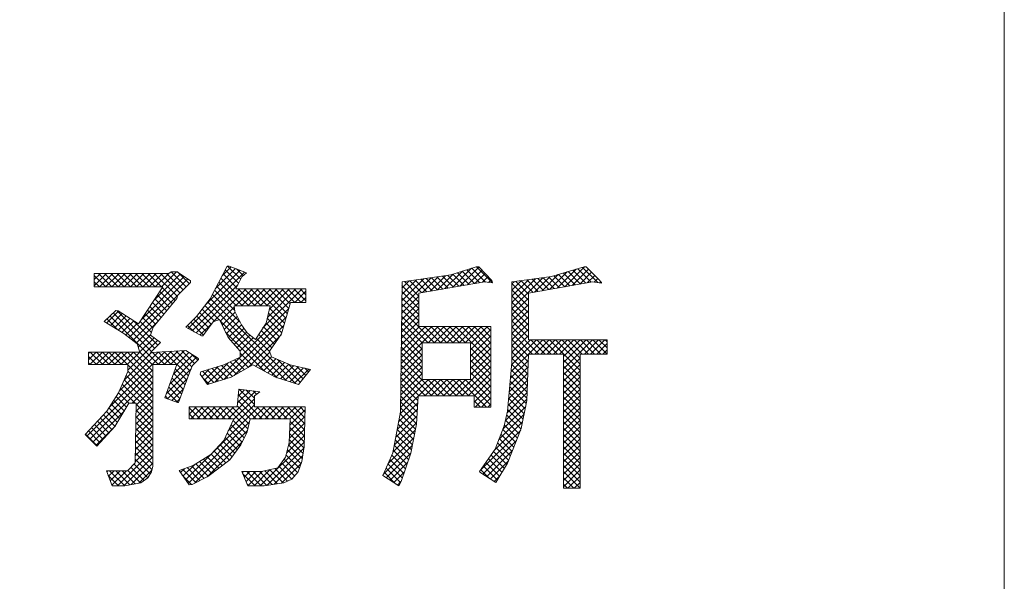
# Model space of a CAD drawing. Extents: x 1312293 to 2305250, y -48095 to 334208.
# Drawn here: x 1749699 to 1750086, y 4555 to 4776 of the extents above; entities that cross this region are included whole.
import ezdxf

# ---------------------------------------------------------------- set-up
doc = ezdxf.new("R2010")
doc.units = 0
doc.header["$LTSCALE"] = 60
for name, color, linetype in [('DIM', 143, 'Continuous'), ('SHAD', 9, 'Continuous'), ('SST', 30, 'Continuous')]:
    doc.layers.add(name, color=color, linetype=linetype)

# ---------------------------------------------------------------- blocks, each defined once
blk = doc.blocks.new('A$C56A827E2')
at = {"layer": 'DIM', "lineweight": 0}
for p, q in [((40430.29, 24515.17), (40436.39, 24521.28)), ((40442.8, 24512.92), (40433.96, 24521.77)), ((40585.19, 24507.42), (40598.01, 24520.23)), ((40590.23, 24508.28), (40603.07, 24521.12)), ((40607.37, 24511.01), (40598.12, 24520.26)), ((40612.02, 24510.53), (40601.34, 24521.22)), ((40660.66, 24507.81), (40674.07, 24521.22)), ((40682.82, 24510.64), (40672.58, 24520.88)), ((40344.39, 24512.69), (40348.51, 24516.81)), ((40344.39, 24508.52), (40352.68, 24516.81)), ((40352.03, 24507.77), (40344.39, 24515.4)), ((40356.2, 24507.77), (40347.15, 24516.81)), ((40347.81, 24507.77), (40356.85, 24516.81)), ((40360.37, 24507.77), (40351.32, 24516.81)), ((40351.98, 24507.77), (40361.03, 24516.81)), ((40364.54, 24507.77), (40355.49, 24516.81)), ((40356.15, 24507.77), (40365.2, 24516.81)), ((40368.71, 24507.77), (40359.67, 24516.81)), ((40360.32, 24507.77), (40369.37, 24516.81)), ((40372.88, 24507.77), (40363.84, 24516.81)), ((40364.49, 24507.77), (40373.54, 24516.81)), ((40377.05, 24507.77), (40368.01, 24516.81)), ((40368.66, 24507.77), (40377.71, 24516.81)), ((40381.22, 24507.77), (40372.18, 24516.81)), ((40372.83, 24507.77), (40381.88, 24516.81)), ((40376.24, 24486.15), (40404.84, 24514.74)), ((40385.39, 24507.77), (40376.35, 24516.81)), ((40377.01, 24507.77), (40386.05, 24516.81)), ((40389.56, 24507.77), (40380.52, 24516.81)), ((40381.18, 24507.77), (40390.22, 24516.81)), ((40384.23, 24498.31), (40402.36, 24516.44)), ((40400.23, 24501.28), (40384.69, 24516.81)), ((40385.35, 24507.77), (40394.39, 24516.81)), ((40401.96, 24503.71), (40388.86, 24516.81)), ((40389.52, 24507.77), (40399.66, 24517.91)), ((40404.05, 24505.8), (40393.03, 24516.81)), ((40406.13, 24507.88), (40396.12, 24517.89)), ((40408.22, 24509.97), (40400.41, 24517.77)), ((40407.44, 24479.81), (40445.33, 24517.7)), ((40419.04, 24495.58), (40442.35, 24518.89)), ((40425.7, 24506.42), (40439.37, 24520.08)), ((40448.26, 24494.95), (40429.52, 24513.69)), ((40440.02, 24507.36), (40430.95, 24516.43)), ((40441.41, 24510.14), (40432.38, 24519.17)), ((40444.53, 24515.36), (40440.1, 24519.79)), ((40551.07, 24494.15), (40570.77, 24513.85)), ((40565.07, 24503.97), (40575.64, 24514.54)), ((40570.1, 24504.83), (40580.51, 24515.24)), ((40578.71, 24506.31), (40571.12, 24513.9)), ((40582.27, 24506.92), (40574.77, 24514.42)), ((40575.13, 24505.7), (40585.69, 24516.26)), ((40585.83, 24507.53), (40578.42, 24514.94)), ((40580.16, 24506.56), (40591.85, 24518.24)), ((40589.39, 24508.14), (40582.07, 24515.46)), ((40592.95, 24508.74), (40585.5, 24516.19)), ((40596.52, 24509.35), (40588.66, 24517.21)), ((40600.08, 24509.96), (40591.81, 24518.23)), ((40603.64, 24510.57), (40594.96, 24519.25)), ((40595.26, 24509.14), (40605.1, 24518.98)), ((40600.29, 24510), (40607.13, 24516.84)), ((40605.32, 24510.86), (40609.16, 24514.7)), ((40625.08, 24493.08), (40645.85, 24513.85)), ((40640.42, 24504.26), (40650.67, 24514.5)), ((40645.48, 24505.14), (40656.35, 24516.01)), ((40653.53, 24506.56), (40646.19, 24513.89)), ((40657.08, 24507.18), (40649.87, 24514.39)), ((40650.54, 24506.03), (40662.3, 24517.79)), ((40660.63, 24507.8), (40653.33, 24515.1)), ((40655.6, 24506.92), (40668.26, 24519.58)), ((40664.17, 24508.43), (40656.54, 24516.06)), ((40667.72, 24509.05), (40659.75, 24517.03)), ((40671.27, 24509.67), (40662.95, 24517.99)), ((40665.72, 24508.7), (40676.69, 24519.67)), ((40674.82, 24510.3), (40666.16, 24518.95)), ((40678.36, 24510.92), (40669.37, 24519.91)), ((40670.78, 24509.59), (40678.77, 24517.58)), ((40675.84, 24510.48), (40680.86, 24515.5)), ((40347.86, 24507.77), (40344.39, 24511.23)), ((40367.9, 24473.64), (40407.31, 24513.05)), ((40398.77, 24498.56), (40390.1, 24507.23)), ((40410.11, 24478.31), (40440.87, 24509.07)), ((40439.92, 24494.95), (40426.65, 24508.22)), ((40444.09, 24494.95), (40428.08, 24510.96)), ((40551.12, 24498.37), (40565.91, 24513.15)), ((40551.18, 24502.59), (40561.04, 24512.46)), ((40551.23, 24506.82), (40556.18, 24511.76)), ((40562.55, 24497.44), (40551.25, 24508.74)), ((40551.28, 24511.04), (40551.31, 24511.07)), ((40562.55, 24501.61), (40552.87, 24511.29)), ((40564.46, 24503.87), (40556.52, 24511.81)), ((40568.02, 24504.48), (40560.17, 24512.33)), ((40571.59, 24505.09), (40563.82, 24512.86)), ((40575.15, 24505.7), (40567.47, 24513.38)), ((40609.37, 24510.74), (40611.19, 24512.56)), ((40625.08, 24497.25), (40641.03, 24513.2)), ((40625.08, 24501.42), (40636.21, 24512.55)), ((40625.08, 24505.59), (40631.39, 24511.9)), ((40625.08, 24509.76), (40626.57, 24511.25)), ((40636.32, 24498.74), (40625.08, 24509.99)), ((40636.32, 24502.91), (40627.82, 24511.42)), ((40639.34, 24504.07), (40631.49, 24511.92)), ((40642.89, 24504.69), (40635.17, 24512.41)), ((40646.44, 24505.31), (40638.84, 24512.91)), ((40649.98, 24505.93), (40642.52, 24513.4)), ((40680.48, 24510.95), (40682.94, 24513.41)), ((40684.16, 24510.46), (40684.86, 24511.16)), ((40370.22, 24471.79), (40400.4, 24501.96)), ((40394.99, 24494), (40386.79, 24502.2)), ((40396.88, 24496.28), (40388.44, 24504.72)), ((40412.77, 24476.8), (40442.32, 24506.35)), ((40442.41, 24484.11), (40423.78, 24502.74)), ((40424.52, 24484.37), (40446.49, 24506.35)), ((40438.81, 24491.89), (40425.21, 24505.48)), ((40439.26, 24494.95), (40450.66, 24506.35)), ((40452.43, 24494.95), (40441.03, 24506.35)), ((40443.43, 24494.95), (40454.83, 24506.35)), ((40456.6, 24494.95), (40445.2, 24506.35)), ((40447.6, 24494.95), (40459.01, 24506.35)), ((40460.77, 24494.95), (40449.37, 24506.35)), ((40451.77, 24494.95), (40463.18, 24506.35)), ((40473.25, 24486.64), (40453.54, 24506.35)), ((40455.94, 24494.95), (40467.35, 24506.35)), ((40457.57, 24479.89), (40484.03, 24506.35)), ((40474.16, 24489.9), (40457.71, 24506.35)), ((40460.11, 24494.95), (40471.52, 24506.35)), ((40460.76, 24487.26), (40479.86, 24506.35)), ((40475.07, 24493.17), (40461.88, 24506.35)), ((40462.07, 24492.73), (40475.69, 24506.35)), ((40475.97, 24496.43), (40466.05, 24506.35)), ((40479.27, 24497.31), (40470.22, 24506.35)), ((40483.44, 24497.31), (40474.39, 24506.35)), ((40486.66, 24498.26), (40478.57, 24506.35)), ((40479.16, 24497.31), (40486.66, 24504.81)), ((40486.66, 24502.43), (40482.74, 24506.35)), ((40483.33, 24497.31), (40486.66, 24500.64)), ((40551.02, 24489.93), (40562.55, 24501.46)), ((40562.55, 24489.1), (40551.15, 24500.5)), ((40562.55, 24493.27), (40551.2, 24504.62)), ((40636.32, 24494.57), (40625.08, 24505.82)), ((40636.32, 24490.4), (40625.08, 24501.65)), ((40389.32, 24487.15), (40381.83, 24494.65)), ((40391.21, 24489.43), (40383.48, 24497.17)), ((40393.1, 24491.71), (40385.13, 24499.68)), ((40428.36, 24485.66), (40418.78, 24495.24)), ((40473.48, 24444.71), (40420.58, 24497.6)), ((40479.63, 24442.72), (40422.35, 24500.01)), ((40429.07, 24484.75), (40438.48, 24494.17)), ((40550.97, 24485.7), (40562.55, 24497.29)), ((40562.55, 24484.93), (40551.1, 24496.38)), ((40625.08, 24488.91), (40636.32, 24500.15)), ((40636.32, 24486.23), (40625.08, 24497.48)), ((40625.08, 24484.74), (40636.32, 24495.98)), ((40352.66, 24483.42), (40360.68, 24491.44)), ((40387.64, 24455.47), (40354.89, 24488.22)), ((40355.28, 24481.87), (40363.23, 24489.82)), ((40382.95, 24464.33), (40357.04, 24490.24)), ((40357.9, 24480.32), (40365.78, 24488.2)), ((40385.03, 24466.42), (40359.74, 24491.72)), ((40383.8, 24480.17), (40376.87, 24487.1)), ((40385.54, 24482.59), (40378.52, 24489.62)), ((40387.43, 24484.87), (40380.17, 24492.13)), ((40421.3, 24480.2), (40413.37, 24488.13)), ((40423.05, 24482.63), (40415.17, 24490.5)), ((40425.23, 24484.61), (40416.97, 24492.87)), ((40430.41, 24481.92), (40439.14, 24490.66)), ((40431.56, 24445.54), (40473.48, 24487.46)), ((40431.75, 24479.09), (40440.53, 24487.88)), ((40442.38, 24460.53), (40475.09, 24493.24)), ((40471.44, 24480.11), (40461.44, 24490.11)), ((40472.35, 24483.37), (40462.24, 24493.48)), ((40550.86, 24477.26), (40562.55, 24488.95)), ((40550.92, 24481.48), (40562.55, 24493.12)), ((40568.96, 24470.17), (40551, 24488.14)), ((40573.13, 24470.17), (40551.05, 24492.26)), ((40636.32, 24482.06), (40625.08, 24493.31)), ((40625.08, 24480.57), (40636.32, 24491.81)), ((40636.32, 24477.89), (40625.08, 24489.14)), ((40625.08, 24476.39), (40636.32, 24487.64)), ((40359.68, 24479.26), (40352.75, 24486.19)), ((40360.52, 24478.76), (40368.33, 24486.58)), ((40363.13, 24477.21), (40370.88, 24484.96)), ((40365.59, 24475.49), (40373.43, 24483.33)), ((40387.12, 24468.5), (40370.3, 24485.32)), ((40372.54, 24469.93), (40387.22, 24484.62)), ((40382.75, 24477.04), (40375.21, 24484.58)), ((40411.43, 24477.56), (40407.14, 24481.85)), ((40417.8, 24475.36), (40409.23, 24483.93)), ((40419.55, 24477.78), (40411.31, 24486.02)), ((40415.44, 24475.29), (40423.77, 24483.63)), ((40467.32, 24446.69), (40428.89, 24485.12)), ((40433.09, 24476.26), (40441.92, 24485.1)), ((40434.48, 24473.49), (40443.31, 24482.32)), ((40438.35, 24448.16), (40471.88, 24481.69)), ((40467.27, 24471.77), (40458.19, 24480.85)), ((40468.99, 24474.22), (40459.83, 24483.37)), ((40470.53, 24476.85), (40460.64, 24486.74)), ((40550.6, 24456.14), (40575.49, 24481.03)), ((40550.66, 24460.37), (40571.32, 24481.03)), ((40550.71, 24464.59), (40567.15, 24481.03)), ((40550.76, 24468.81), (40562.98, 24481.03)), ((40550.81, 24473.03), (40562.55, 24484.78)), ((40564.91, 24470.05), (40550.95, 24484.02)), ((40577.3, 24470.17), (40566.45, 24481.03)), ((40568.81, 24470.17), (40579.66, 24481.03)), ((40581.47, 24470.17), (40570.62, 24481.03)), ((40572.98, 24470.17), (40583.83, 24481.03)), ((40585.65, 24470.17), (40574.79, 24481.03)), ((40577.15, 24470.17), (40588, 24481.03)), ((40589.82, 24470.17), (40578.96, 24481.03)), ((40581.32, 24470.17), (40592.17, 24481.03)), ((40593.99, 24470.17), (40583.13, 24481.03)), ((40585.49, 24470.17), (40596.34, 24481.03)), ((40611, 24457.33), (40587.3, 24481.03)), ((40589.66, 24470.17), (40600.51, 24481.03)), ((40611, 24461.5), (40591.48, 24481.03)), ((40593.83, 24470.17), (40604.68, 24481.03)), ((40611, 24465.68), (40595.65, 24481.03)), ((40597.39, 24469.57), (40608.85, 24481.03)), ((40611, 24469.85), (40599.82, 24481.03)), ((40611, 24474.02), (40603.99, 24481.03)), ((40611, 24478.19), (40608.16, 24481.03)), ((40636.32, 24473.72), (40625.08, 24484.96)), ((40625.08, 24472.22), (40636.32, 24483.47)), ((40643.24, 24462.62), (40625.08, 24480.79)), ((40373.96, 24467.18), (40382.23, 24475.45)), ((40458.77, 24451.07), (40432.64, 24477.2)), ((40436.43, 24471.26), (40445.03, 24479.86)), ((40438.37, 24469.04), (40446.74, 24477.41)), ((40440.32, 24466.81), (40448.91, 24475.4)), ((40447.83, 24453.47), (40469.94, 24475.57)), ((40463.84, 24466.86), (40454.91, 24475.79)), ((40465.55, 24469.31), (40456.55, 24478.32)), ((40564.91, 24461.71), (40550.85, 24475.78)), ((40564.91, 24465.88), (40550.9, 24479.9)), ((40597.39, 24465.39), (40611, 24479)), ((40597.39, 24461.22), (40611, 24474.83)), ((40625.08, 24468.05), (40636.32, 24479.3)), ((40639.07, 24462.62), (40625.08, 24476.62)), ((40625.08, 24463.88), (40636.32, 24475.13)), ((40366.96, 24451.85), (40386.93, 24471.81)), ((40375, 24464.06), (40384.55, 24473.6)), ((40442.27, 24464.59), (40451.22, 24473.55)), ((40462.26, 24464.26), (40453.26, 24473.26)), ((40564.91, 24453.37), (40550.74, 24467.54)), ((40564.91, 24457.54), (40550.8, 24471.66)), ((40597.39, 24457.05), (40611, 24470.66)), ((40624.57, 24450.86), (40645.93, 24472.22)), ((40624.95, 24455.42), (40641.75, 24472.22)), ((40636.35, 24461.17), (40625.08, 24472.45)), ((40625.08, 24459.71), (40637.58, 24472.22)), ((40636.2, 24457.15), (40625.08, 24468.28)), ((40647.42, 24462.62), (40637.82, 24472.22)), ((40640.5, 24462.62), (40650.1, 24472.22)), ((40651.59, 24462.62), (40641.99, 24472.22)), ((40644.67, 24462.62), (40654.27, 24472.22)), ((40655.76, 24462.62), (40646.16, 24472.22)), ((40648.84, 24462.62), (40658.44, 24472.22)), ((40671, 24451.55), (40650.33, 24472.22)), ((40653.01, 24462.62), (40662.61, 24472.22)), ((40671, 24455.72), (40654.5, 24472.22)), ((40657.18, 24462.62), (40666.78, 24472.22)), ((40671, 24459.89), (40658.67, 24472.22)), ((40659.76, 24461.03), (40670.95, 24472.22)), ((40659.76, 24456.86), (40675.12, 24472.22)), ((40659.76, 24452.69), (40679.29, 24472.22)), ((40672.44, 24462.62), (40662.85, 24472.22)), ((40676.61, 24462.62), (40667.02, 24472.22)), ((40680.78, 24462.62), (40671.19, 24472.22)), ((40673.87, 24462.62), (40683.46, 24472.22)), ((40684.95, 24462.62), (40675.36, 24472.22)), ((40678.04, 24462.62), (40687.63, 24472.22)), ((40689.12, 24462.62), (40679.53, 24472.22)), ((40682.21, 24462.62), (40689.17, 24469.59)), ((40689.17, 24466.75), (40683.7, 24472.22)), ((40689.17, 24470.92), (40687.87, 24472.22)), ((40340.54, 24458.79), (40345.71, 24463.96)), ((40340.54, 24462.96), (40341.54, 24463.96)), ((40345.93, 24455.47), (40340.54, 24460.86)), ((40341.39, 24455.47), (40349.88, 24463.96)), ((40350.11, 24455.47), (40341.61, 24463.96)), ((40345.56, 24455.47), (40354.05, 24463.96)), ((40354.28, 24455.47), (40345.78, 24463.96)), ((40349.73, 24455.47), (40358.22, 24463.96)), ((40358.45, 24455.47), (40349.95, 24463.96)), ((40353.9, 24455.47), (40362.4, 24463.96)), ((40362.62, 24455.47), (40354.12, 24463.96)), ((40354.38, 24426.75), (40391.8, 24464.17)), ((40358.07, 24455.47), (40366.57, 24463.96)), ((40366.79, 24455.47), (40358.29, 24463.96)), ((40361.1, 24437.64), (40387.36, 24463.9)), ((40362.24, 24455.47), (40370.74, 24463.96)), ((40383.71, 24442.71), (40362.47, 24463.96)), ((40364.38, 24445.09), (40382.92, 24463.63)), ((40366.41, 24455.47), (40374.91, 24463.96)), ((40383.71, 24446.88), (40366.64, 24463.96)), ((40383.71, 24451.05), (40370.81, 24463.96)), ((40383.71, 24455.23), (40374.98, 24463.96)), ((40391.81, 24455.47), (40383.61, 24463.67)), ((40387.27, 24455.47), (40396.24, 24464.44)), ((40395.98, 24455.47), (40387.54, 24463.91)), ((40391.44, 24455.47), (40400.68, 24464.71)), ((40407.64, 24447.98), (40391.47, 24464.15)), ((40408.79, 24451), (40395.4, 24464.39)), ((40395.61, 24455.47), (40405.12, 24464.98)), ((40397.61, 24449.13), (40410.55, 24462.07)), ((40410.04, 24453.92), (40399.34, 24464.63)), ((40399.78, 24455.47), (40407.99, 24463.67)), ((40411.82, 24456.32), (40403.27, 24464.87)), ((40413.9, 24458.4), (40409.7, 24462.6)), ((40450.63, 24455.04), (40442.38, 24463.29)), ((40452.81, 24454.28), (40462.4, 24463.86)), ((40455.52, 24452.82), (40463.44, 24460.73)), ((40550.5, 24447.7), (40564.91, 24462.11)), ((40550.55, 24451.92), (40564.91, 24466.28)), ((40564.91, 24449.2), (40550.69, 24463.42)), ((40611, 24453.16), (40597.39, 24466.77)), ((40597.39, 24452.88), (40611, 24466.49)), ((40611, 24448.99), (40597.39, 24462.6)), ((40597.39, 24448.71), (40611, 24462.32)), ((40636.05, 24453.13), (40625.08, 24464.11)), ((40686.38, 24462.62), (40689.17, 24465.42)), ((40341.76, 24455.47), (40340.54, 24456.69)), ((40383.71, 24438.54), (40366.96, 24455.29)), ((40395.28, 24442.62), (40413.12, 24460.47)), ((40418.53, 24445.03), (40427.65, 24454.15)), ((40420.26, 24442.58), (40434.29, 24456.61)), ((40425.49, 24443.64), (40442.17, 24460.32)), ((40437.27, 24447.55), (40429.98, 24454.84)), ((40439.94, 24449.05), (40432.99, 24456)), ((40442.61, 24450.55), (40435.83, 24457.33)), ((40445.29, 24452.04), (40438.66, 24458.67)), ((40447.96, 24453.54), (40441.5, 24460)), ((40458.23, 24451.36), (40466.35, 24459.47)), ((40460.95, 24449.9), (40469.27, 24458.22)), ((40463.66, 24448.44), (40472.19, 24456.97)), ((40466.38, 24447), (40475.11, 24455.72)), ((40482.87, 24443.66), (40467.58, 24458.94)), ((40469.54, 24445.98), (40478.33, 24454.77)), ((40472.69, 24444.96), (40481.73, 24454)), ((40484.73, 24445.97), (40474.88, 24455.81)), ((40486.59, 24448.27), (40480.61, 24454.26)), ((40550.45, 24443.47), (40564.91, 24457.94)), ((40571.22, 24434.55), (40550.59, 24455.18)), ((40575.39, 24434.55), (40550.64, 24459.3)), ((40587.4, 24434.55), (40611, 24458.15)), ((40591.57, 24434.55), (40611, 24453.98)), ((40611, 24444.82), (40597.39, 24458.43)), ((40611, 24440.65), (40597.39, 24454.26)), ((40623.79, 24441.75), (40636.09, 24454.04)), ((40624.18, 24446.3), (40636.25, 24458.37)), ((40635.75, 24445.1), (40624.99, 24455.85)), ((40635.9, 24449.12), (40625.08, 24459.94)), ((40659.76, 24448.52), (40671, 24459.76)), ((40671, 24447.38), (40659.76, 24458.62)), ((40659.76, 24444.34), (40671, 24455.59)), ((40671, 24443.21), (40659.76, 24454.45)), ((40339.26, 24407.46), (40383.71, 24451.91)), ((40341.35, 24405.38), (40383.71, 24447.74)), ((40383.71, 24430.2), (40365.74, 24448.18)), ((40383.71, 24434.37), (40366.96, 24451.12)), ((40392.94, 24436.11), (40409.52, 24452.69)), ((40405.37, 24441.91), (40397.75, 24449.53)), ((40406.5, 24444.95), (40398.86, 24452.6)), ((40416.81, 24447.47), (40421.7, 24452.36)), ((40424.73, 24443.4), (40417.14, 24450.99)), ((40427.91, 24444.4), (40420.35, 24451.96)), ((40431.09, 24445.39), (40423.56, 24452.92)), ((40434.26, 24446.38), (40426.77, 24453.88)), ((40475.84, 24443.94), (40485.14, 24453.24)), ((40479, 24442.93), (40488.54, 24452.47)), ((40488.46, 24450.58), (40486, 24453.04)), ((40550.34, 24435.03), (40564.91, 24449.6)), ((40550.4, 24439.25), (40564.91, 24453.77)), ((40567.05, 24434.55), (40550.54, 24451.06)), ((40595.74, 24434.55), (40611, 24449.8)), ((40611, 24436.48), (40597.39, 24450.09)), ((40623.41, 24437.19), (40635.92, 24449.7)), ((40635.44, 24437.06), (40624.34, 24448.16)), ((40635.6, 24441.08), (40624.66, 24452.01)), ((40659.76, 24440.17), (40671, 24451.42)), ((40671, 24439.04), (40659.76, 24450.28)), ((40383.71, 24421.86), (40363.19, 24442.38)), ((40383.71, 24426.03), (40364.46, 24445.28)), ((40369.74, 24429.59), (40383.71, 24443.57)), ((40393.5, 24432.5), (40406.84, 24445.85)), ((40403.09, 24435.85), (40395.55, 24443.39)), ((40404.23, 24438.88), (40396.65, 24446.46)), ((40421.55, 24442.41), (40417.56, 24446.4)), ((40550.24, 24426.58), (40569.06, 24445.4)), ((40550.29, 24430.81), (40564.91, 24445.43)), ((40561.94, 24431.32), (40550.44, 24442.82)), ((40562.88, 24434.55), (40550.49, 24446.94)), ((40562.38, 24434.55), (40573.23, 24445.4)), ((40566.55, 24434.55), (40577.4, 24445.4)), ((40579.56, 24434.55), (40568.71, 24445.4)), ((40570.72, 24434.55), (40581.57, 24445.4)), ((40583.73, 24434.55), (40572.88, 24445.4)), ((40574.89, 24434.55), (40585.74, 24445.4)), ((40587.91, 24434.55), (40577.05, 24445.4)), ((40579.06, 24434.55), (40589.91, 24445.4)), ((40592.08, 24434.55), (40581.22, 24445.4)), ((40583.23, 24434.55), (40594.08, 24445.4)), ((40596.25, 24434.55), (40585.39, 24445.4)), ((40608.13, 24426.84), (40589.56, 24445.4)), ((40611, 24428.14), (40593.74, 24445.4)), ((40611, 24432.31), (40597.39, 24445.91)), ((40599.75, 24434.39), (40611, 24445.63)), ((40599.75, 24430.22), (40611, 24441.46)), ((40622.64, 24428.08), (40635.59, 24441.04)), ((40623.02, 24432.63), (40635.76, 24445.37)), ((40635.29, 24433.04), (40624.01, 24444.32)), ((40659.76, 24436), (40671, 24447.25)), ((40671, 24434.86), (40659.76, 24446.11)), ((40659.76, 24431.83), (40671, 24443.08)), ((40671, 24430.69), (40659.76, 24441.94)), ((40366.1, 24426.96), (40359.02, 24434.04)), ((40367.65, 24429.58), (40360.64, 24436.59)), ((40371.81, 24429.59), (40361.91, 24439.49)), ((40372.42, 24423.94), (40383.71, 24435.23)), ((40372.48, 24428.17), (40383.71, 24439.4)), ((40394.15, 24432.27), (40392.25, 24434.18)), ((40400.45, 24430.14), (40393.35, 24437.25)), ((40401.96, 24432.81), (40394.45, 24440.32)), ((40396.59, 24431.42), (40404.34, 24439.17)), ((40434.35, 24419.13), (40452.82, 24437.6)), ((40440.77, 24429.72), (40449.09, 24438.04)), ((40441.18, 24434.31), (40445.35, 24438.48)), ((40457.34, 24419.13), (40441.27, 24435.21)), ((40441.6, 24438.9), (40441.62, 24438.92)), ((40451.98, 24428.67), (40441.74, 24438.91)), ((40451.98, 24432.84), (40446.47, 24438.35)), ((40453.43, 24435.56), (40451.2, 24437.79)), ((40549.9, 24422.08), (40562.13, 24434.31)), ((40561.44, 24423.48), (40550.34, 24434.58)), ((40561.69, 24427.4), (40550.39, 24438.7)), ((40600.55, 24426.84), (40611, 24437.29)), ((40622.13, 24423.4), (40635.43, 24436.7)), ((40634.13, 24425.86), (40623.36, 24436.63)), ((40634.82, 24429.34), (40623.69, 24440.47)), ((40659.76, 24427.66), (40671, 24438.91)), ((40671, 24426.52), (40659.76, 24437.77)), ((40659.76, 24423.49), (40671, 24434.74)), ((40363, 24421.72), (40355.78, 24428.94)), ((40364.55, 24424.34), (40357.4, 24431.49)), ((40372.36, 24419.7), (40383.71, 24431.06)), ((40383.71, 24417.69), (40372.49, 24428.91)), ((40399.68, 24430.34), (40401.84, 24432.5)), ((40434.47, 24410.91), (40451.98, 24428.42)), ((40437.88, 24418.49), (40451.98, 24432.59)), ((40449.13, 24419.01), (40440.57, 24427.56)), ((40453.17, 24419.13), (40440.92, 24431.39)), ((40548.97, 24416.97), (40561.85, 24429.85)), ((40561.18, 24419.56), (40550.29, 24430.46)), ((40603.95, 24426.84), (40599.75, 24431.04)), ((40604.72, 24426.84), (40611, 24433.12)), ((40608.89, 24426.84), (40611, 24428.95)), ((40620.85, 24417.95), (40635.27, 24432.37)), ((40632.74, 24418.91), (40622.71, 24428.94)), ((40633.43, 24422.39), (40623.04, 24432.78)), ((40671, 24422.35), (40659.76, 24433.6)), ((40659.76, 24419.32), (40671, 24430.57)), ((40671, 24418.18), (40659.76, 24429.43)), ((40343.44, 24403.29), (40364.65, 24424.51)), ((40358.34, 24413.86), (40350.47, 24421.73)), ((40359.89, 24416.48), (40352.49, 24423.89)), ((40361.45, 24419.1), (40354.15, 24426.39)), ((40372.23, 24411.23), (40383.71, 24422.72)), ((40372.29, 24415.47), (40383.71, 24426.89)), ((40383.71, 24413.52), (40372.43, 24424.8)), ((40405.75, 24378.02), (40454.81, 24427.08)), ((40408.25, 24422.23), (40413.1, 24427.08)), ((40408.25, 24426.4), (40408.93, 24427.08)), ((40415.63, 24419.13), (40408.25, 24426.52)), ((40411.46, 24419.13), (40408.25, 24422.35)), ((40409.33, 24419.13), (40417.27, 24427.08)), ((40419.81, 24419.13), (40411.86, 24427.08)), ((40413.5, 24419.13), (40421.44, 24427.08)), ((40423.98, 24419.13), (40416.03, 24427.08)), ((40417.67, 24419.13), (40425.61, 24427.08)), ((40428.15, 24419.13), (40420.2, 24427.08)), ((40421.84, 24419.13), (40429.78, 24427.08)), ((40432.32, 24419.13), (40424.37, 24427.08)), ((40426.01, 24419.13), (40433.95, 24427.08)), ((40436.49, 24419.13), (40428.55, 24427.08)), ((40430.18, 24419.13), (40438.12, 24427.08)), ((40447.56, 24412.23), (40432.72, 24427.08)), ((40448.35, 24415.62), (40436.89, 24427.08)), ((40451.03, 24419.13), (40458.98, 24427.08)), ((40461.51, 24419.13), (40453.57, 24427.08)), ((40455.2, 24419.13), (40463.15, 24427.08)), ((40465.68, 24419.13), (40457.74, 24427.08)), ((40459.37, 24419.13), (40467.32, 24427.08)), ((40469.85, 24419.13), (40461.91, 24427.08)), ((40463.55, 24419.13), (40471.49, 24427.08)), ((40474.03, 24419.13), (40466.08, 24427.08)), ((40467.72, 24419.13), (40475.66, 24427.08)), ((40485.77, 24411.56), (40470.25, 24427.08)), ((40471.89, 24419.13), (40479.83, 24427.08)), ((40485.85, 24415.65), (40474.42, 24427.08)), ((40475.88, 24414.79), (40486.02, 24424.93)), ((40476.06, 24419.13), (40484, 24427.08)), ((40485.93, 24419.75), (40478.59, 24427.08)), ((40486, 24423.84), (40482.77, 24427.08)), ((40547.09, 24406.75), (40561.27, 24420.93)), ((40548.03, 24411.86), (40561.56, 24425.39)), ((40560.28, 24412.13), (40549.97, 24422.43)), ((40560.93, 24415.64), (40550.24, 24426.34)), ((40599.78, 24426.84), (40599.75, 24426.87)), ((40616.37, 24405.13), (40633.39, 24422.14)), ((40619.07, 24412), (40634.43, 24427.36)), ((40631.27, 24412.03), (40621.71, 24421.6)), ((40632.04, 24415.43), (40622.38, 24425.09)), ((40659.76, 24415.15), (40671, 24426.4)), ((40671, 24414.01), (40659.76, 24425.26)), ((40659.76, 24410.98), (40671, 24422.22)), ((40671, 24409.84), (40659.76, 24421.09)), ((40352.35, 24407.34), (40344.42, 24415.27)), ((40345.52, 24401.21), (40358.58, 24414.27)), ((40354.35, 24409.51), (40346.44, 24417.43)), ((40356.35, 24411.68), (40348.46, 24419.58)), ((40372.1, 24402.77), (40383.71, 24414.38)), ((40372.17, 24407), (40383.71, 24418.55)), ((40383.71, 24405.18), (40372.31, 24416.58)), ((40383.71, 24409.35), (40372.37, 24420.69)), ((40407.48, 24375.58), (40448.59, 24416.7)), ((40445.19, 24406.26), (40436.35, 24415.1)), ((40446.53, 24409.09), (40437.65, 24417.98)), ((40475.52, 24406.09), (40485.86, 24416.43)), ((40475.7, 24410.44), (40485.94, 24420.68)), ((40485.7, 24407.46), (40475.98, 24417.18)), ((40546.15, 24401.64), (40560.98, 24416.47)), ((40558.92, 24405.15), (40548.68, 24415.39)), ((40559.6, 24408.64), (40549.32, 24418.91)), ((40613.35, 24397.94), (40632.34, 24416.93)), ((40628.91, 24406.06), (40620.12, 24414.85)), ((40630.09, 24409.04), (40620.91, 24418.22)), ((40659.76, 24406.81), (40671, 24418.05)), ((40671, 24405.67), (40659.76, 24416.92)), ((40346.34, 24400.84), (40338.38, 24408.81)), ((40348.35, 24403.01), (40340.39, 24410.96)), ((40350.35, 24405.18), (40342.41, 24413.12)), ((40372.04, 24398.53), (40383.71, 24410.21)), ((40383.71, 24396.83), (40372.19, 24408.36)), ((40383.71, 24401), (40372.25, 24412.47)), ((40412.04, 24375.97), (40447.34, 24411.27)), ((40442.39, 24400.72), (40433.76, 24409.35)), ((40443.86, 24403.42), (40435.06, 24412.22)), ((40473.68, 24395.9), (40485.7, 24407.93)), ((40474.96, 24401.35), (40485.78, 24412.18)), ((40485.4, 24399.42), (40475.65, 24409.17)), ((40485.62, 24403.37), (40475.82, 24413.17)), ((40545.21, 24396.53), (40560.15, 24411.46)), ((40557.56, 24398.16), (40547.38, 24408.34)), ((40558.24, 24401.65), (40548.03, 24411.86)), ((40604.08, 24384.5), (40631.05, 24411.47)), ((40626.55, 24400.08), (40617.82, 24408.81)), ((40627.73, 24403.07), (40618.99, 24411.8)), ((40659.76, 24402.64), (40671, 24413.88)), ((40671, 24401.5), (40659.76, 24412.74)), ((40659.76, 24398.47), (40671, 24409.71)), ((40671, 24397.33), (40659.76, 24408.57)), ((40371.91, 24390.06), (40383.71, 24401.86)), ((40371.98, 24394.3), (40383.71, 24406.04)), ((40383.71, 24392.66), (40372.13, 24404.25)), ((40420.38, 24380.14), (40444.03, 24403.79)), ((40437.08, 24393.52), (40428.94, 24401.65)), ((40438.85, 24395.92), (40430.96, 24403.81)), ((40440.62, 24398.32), (40432.47, 24406.47)), ((40455.94, 24373.99), (40485.62, 24403.67)), ((40484.26, 24392.22), (40474.99, 24401.49)), ((40484.83, 24395.82), (40475.48, 24405.16)), ((40538.57, 24381.55), (40558.13, 24401.11)), ((40541.96, 24389.11), (40559.14, 24406.29)), ((40555.68, 24391.7), (40546.09, 24401.29)), ((40556.74, 24394.81), (40546.73, 24404.82)), ((40605.64, 24381.89), (40628.32, 24404.57)), ((40624.18, 24394.1), (40615.46, 24402.82)), ((40625.37, 24397.09), (40616.64, 24405.81)), ((40659.76, 24394.3), (40671, 24405.54)), ((40671, 24393.16), (40659.76, 24404.4)), ((40659.76, 24390.12), (40671, 24401.37)), ((40360.01, 24373.99), (40383.71, 24397.69)), ((40383.11, 24384.92), (40372, 24396.03)), ((40383.71, 24388.49), (40372.06, 24400.14)), ((40430.45, 24387.63), (40422.89, 24395.2)), ((40432.84, 24389.42), (40424.91, 24397.35)), ((40435.22, 24391.21), (40426.93, 24399.5)), ((40460.41, 24374.29), (40485.37, 24399.25)), ((40482.33, 24385.8), (40473.4, 24394.73)), ((40483.43, 24388.87), (40474.2, 24398.11)), ((40540.68, 24379.48), (40557.13, 24395.93)), ((40553.55, 24385.49), (40544.43, 24394.61)), ((40554.61, 24388.6), (40545.44, 24397.77)), ((40608.19, 24380.27), (40625.6, 24397.67)), ((40620.08, 24385.69), (40611.1, 24394.67)), ((40621.67, 24388.27), (40612.8, 24397.14)), ((40623, 24391.11), (40614.29, 24399.83)), ((40671, 24388.99), (40659.76, 24400.23)), ((40659.76, 24385.95), (40671, 24397.2)), ((40671, 24384.82), (40659.76, 24396.06)), ((40364.18, 24373.99), (40383.71, 24393.52)), ((40369.16, 24374.8), (40383.71, 24389.35)), ((40380.4, 24379.29), (40371.12, 24388.57)), ((40381.9, 24381.97), (40371.94, 24391.92)), ((40404.02, 24380.46), (40411.94, 24388.38)), ((40420.92, 24380.48), (40412.61, 24388.8)), ((40423.3, 24382.27), (40415.18, 24390.39)), ((40425.69, 24384.06), (40417.76, 24391.98)), ((40428.07, 24385.85), (40420.33, 24393.58)), ((40465.37, 24375.08), (40484.59, 24394.3)), ((40479.09, 24380.7), (40470.33, 24389.47)), ((40470.34, 24375.88), (40483.49, 24389.02)), ((40481.07, 24382.9), (40472.08, 24391.88)), ((40551.42, 24379.28), (40541.84, 24388.85)), ((40552.48, 24382.38), (40543.14, 24391.73)), ((40543.2, 24377.84), (40554.95, 24389.59)), ((40616.91, 24380.52), (40607.69, 24389.74)), ((40618.49, 24383.11), (40609.4, 24392.2)), ((40610.74, 24378.65), (40622.87, 24390.77)), ((40659.76, 24381.78), (40671, 24393.03)), ((40671, 24380.64), (40659.76, 24391.89)), ((40659.76, 24377.61), (40671, 24388.86)), ((40671, 24376.47), (40659.76, 24387.72)), ((40352.82, 24383.48), (40353.47, 24384.14)), ((40353.95, 24380.44), (40357.65, 24384.14)), ((40364.85, 24373.99), (40354.7, 24384.14)), ((40355.08, 24377.4), (40361.82, 24384.14)), ((40356.2, 24374.35), (40365.99, 24384.14)), ((40368.37, 24374.65), (40358.87, 24384.14)), ((40371.87, 24375.31), (40363.05, 24384.14)), ((40375.37, 24375.98), (40366.95, 24384.4)), ((40377.95, 24377.58), (40369.03, 24386.49)), ((40374.31, 24375.78), (40383, 24384.46)), ((40402.29, 24382.9), (40404.92, 24385.53)), ((40409.76, 24374.96), (40403.44, 24381.28)), ((40412.63, 24376.26), (40403.77, 24385.12)), ((40415.41, 24377.65), (40406.83, 24386.23)), ((40418.19, 24379.04), (40409.89, 24387.34)), ((40443.91, 24382.82), (40444.68, 24383.59)), ((40452.44, 24373.99), (40444.13, 24382.3)), ((40445.15, 24379.88), (40448.85, 24383.59)), ((40446.39, 24376.95), (40453.02, 24383.59)), ((40456.61, 24373.99), (40447.01, 24383.59)), ((40447.63, 24374.02), (40457.31, 24383.7)), ((40460.47, 24374.3), (40451.18, 24383.59)), ((40451.77, 24373.99), (40462.67, 24384.89)), ((40464.07, 24374.87), (40455.35, 24383.59)), ((40467.66, 24375.45), (40459.03, 24384.08)), ((40471.26, 24376.02), (40462.44, 24384.84)), ((40474.24, 24377.21), (40465.85, 24385.6)), ((40477.11, 24378.52), (40468.57, 24387.05)), ((40546.99, 24375.37), (40539.26, 24383.09)), ((40550.27, 24376.25), (40540.55, 24385.97)), ((40545.73, 24376.19), (40552.78, 24383.24)), ((40609.92, 24379.17), (40604.29, 24384.8)), ((40615.32, 24377.94), (40605.99, 24387.27)), ((40659.76, 24373.44), (40671, 24384.69)), ((40670.97, 24372.34), (40659.76, 24383.55)), ((40360.68, 24373.99), (40353.78, 24380.89)), ((40448.26, 24373.99), (40447.19, 24375.07)), ((40548.25, 24374.54), (40550.58, 24376.88)), ((40613.29, 24377.02), (40617.09, 24380.82)), ((40666.8, 24372.34), (40659.76, 24379.38)), ((40662.63, 24372.34), (40659.76, 24375.21)), ((40662.83, 24372.34), (40671, 24380.52)), ((40667, 24372.34), (40671, 24376.35)), ((40356.51, 24373.99), (40356.24, 24374.26))]:
    blk.add_line(p, q, dxfattribs=at)
for points in [[(40405.95, 24480.66), (40416.42, 24474.74), (40417.35, 24474.74), (40424.24, 24484.28), (40428.6, 24485.74), (40434.31, 24473.68), (40442.38, 24464.45), (40442.38, 24460.42), (40431.51, 24455.3), (40416.06, 24450.67), (40415.63, 24449.14), (40420.59, 24442.11), (40436.33, 24447.03), (40451.01, 24455.25), (40466.28, 24447.03), (40481.6, 24442.09), (40489.76, 24452.19), (40476.18, 24455.26), (40463.44, 24460.72), (40462.18, 24464.5), (40470.34, 24476.15), (40476.22, 24497.31), (40486.66, 24497.31), (40486.66, 24506.35), (40439.51, 24506.35), (40443.63, 24514.6), (40446.64, 24517.18), (40435.16, 24521.77), (40433.74, 24521.77), (40422.2, 24499.73), (40413.18, 24487.89)], [(40612.05, 24510.38), (40611.73, 24511.99), (40602.98, 24521.22), (40601.07, 24521.22), (40584.16, 24515.76), (40551.28, 24511.06), (40550.2, 24423.7), (40545.16, 24396.25), (40538.33, 24381.01), (40549.1, 24373.99), (40549.14, 24373.99), (40550.62, 24376.95), (40557.12, 24395.92), (40560.92, 24415.43), (40562.15, 24434.55), (40599.75, 24434.55), (40599.75, 24426.84), (40611, 24426.84), (40611, 24481.03), (40562.55, 24481.03), (40562.55, 24503.54), (40606.71, 24511.1)], [(40659.76, 24462.62), (40659.76, 24372.34), (40671, 24372.34), (40671, 24462.62), (40689.17, 24462.62), (40689.17, 24472.22), (40636.32, 24472.22), (40636.32, 24503.53), (40679.37, 24511.1), (40685.32, 24510.3), (40685.32, 24510.61), (40683.18, 24513.17), (40675.14, 24521.22), (40673.71, 24521.22), (40651.84, 24514.66), (40625.08, 24511.05), (40625.08, 24456.86), (40622.3, 24424.11), (40620.02, 24414.42), (40613.8, 24398.59), (40603.43, 24383.55), (40603.61, 24383.18), (40614.34, 24376.36), (40622.25, 24389.21), (40631.45, 24412.49), (40635.23, 24431.37), (40636.41, 24462.62)], [(40364.3, 24476.52), (40373.23, 24469.38), (40375.03, 24463.96), (40340.54, 24463.96), (40340.54, 24455.47), (40366.96, 24455.47), (40366.96, 24450.96), (40360.63, 24436.58), (40352.71, 24424.13), (40338.16, 24408.57), (40346.13, 24400.6), (40358.3, 24413.79), (40367.66, 24429.59), (40372.5, 24429.59), (40371.9, 24389.36), (40366.68, 24384.14), (40352.58, 24384.14), (40356.34, 24373.99), (40364.93, 24373.99), (40375.78, 24376.06), (40380.42, 24379.31), (40382.76, 24383.52), (40383.71, 24387.34), (40383.71, 24455.47), (40399.89, 24455.47), (40391.85, 24433.08), (40400.24, 24430.14), (40400.95, 24430.14), (40408.66, 24450.68), (40410.51, 24455.01), (40414.54, 24459.04), (40414.54, 24459.29), (40413.77, 24460.06), (40405.83, 24465.02), (40382.21, 24463.59), (40388.93, 24470.31), (40382.2, 24475.36), (40383.97, 24480.7), (40399.88, 24499.89), (40400.46, 24502.21), (40409.04, 24510.79), (40409.04, 24511.87), (40400.21, 24517.91), (40396.15, 24517.91), (40394.49, 24516.81), (40344.39, 24516.81), (40344.39, 24507.77), (40390.45, 24507.77), (40374.11, 24482.9), (40360.44, 24491.6), (40358.76, 24491.88), (40350.91, 24484.46)], [(40438.37, 24494.95), (40438.92, 24491.09), (40443.33, 24482.29), (40447.18, 24476.78), (40452.69, 24472.38), (40459.84, 24483.39), (40462.59, 24494.95)], [(40564.91, 24470.17), (40564.91, 24445.4), (40597.39, 24445.4), (40597.39, 24470.17)], [(40483.97, 24390.39), (40485.56, 24400.47), (40486.06, 24427.08), (40451.98, 24427.08), (40451.98, 24434.47), (40455.7, 24437.26), (40441.6, 24438.92), (40440.53, 24427.08), (40408.25, 24427.08), (40408.25, 24419.13), (40438.17, 24419.13), (40431.55, 24404.44), (40422.81, 24395.11), (40410.78, 24387.67), (40401.35, 24384.23), (40408.08, 24374.72), (40410.13, 24375.01), (40420.61, 24380.25), (40435.58, 24391.48), (40442.94, 24401.47), (40447.14, 24410.39), (40449.16, 24419.13), (40476.06, 24419.13), (40475.4, 24403.24), (40473.04, 24393.2), (40467.83, 24386.04), (40456.8, 24383.59), (40443.58, 24383.59), (40447.64, 24373.99), (40458.55, 24373.99), (40471.82, 24376.11), (40477.14, 24378.53), (40481.45, 24383.32)]]:
    blk.add_lwpolyline(points, close=True, dxfattribs=at)
at = {"layer": 'SHAD', "lineweight": 0}
blk.add_lwpolyline([(1739.64, 28331.36), (40956.21, 28331.36), (40956.21, 1043.79), (1739.64, 1043.79)], close=True, dxfattribs=at)
at = {"layer": 'SST', "lineweight": 0}
blk.add_line((40956.21, 28331.36), (40956.21, 1043.79), dxfattribs=at)

msp = doc.modelspace()

# ---------------------------------------------------------------- block references
at = {"xscale": 0.58359375, "yscale": 0.58359375, "zscale": 0.58359375}
msp.add_blockref('A$C56A827E2', (1726183.81, -9631.71), dxfattribs=at)

doc.saveas('drawing.dxf')
